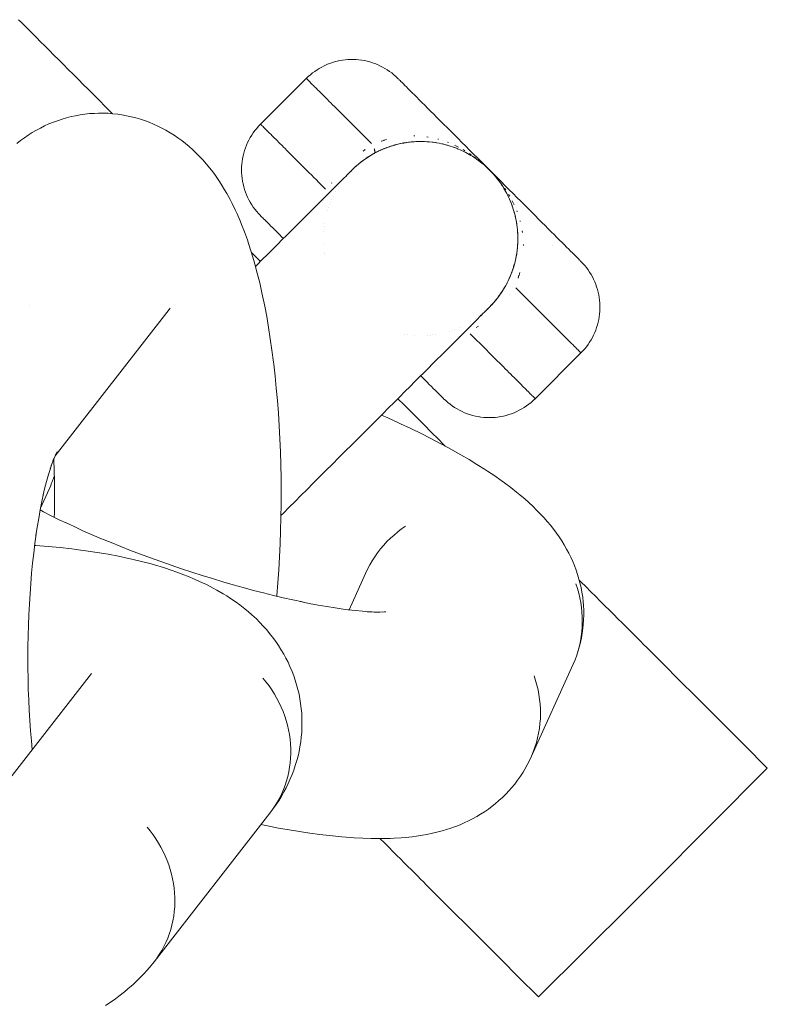
# Model space of a CAD drawing. Units: millimetres. Extents: x -2070 to 2070, y -3800 to 3800.
# Drawn here: x -374 to -351, y 350 to 381 of the extents above; entities that cross this region are included whole.
import ezdxf

# ---------------------------------------------------------------- set-up
doc = ezdxf.new("R2010")
doc.units = ezdxf.units.MM
doc.layers.add('None', color=7, linetype='Continuous', lineweight=5)

# ---------------------------------------------------------------- blocks, each defined once
blk = doc.blocks.new('Group')
at = {"layer": 'None', "color": 7, "linetype": 'Continuous', "lineweight": 5, "transparency": 33554687}
for p, q in [((-373.546, 380.614), (-373.453, 380.52)), ((-373.207, 380.275), (-373.077, 380.144)), ((-372.945, 380.012), (-372.816, 379.884)), ((-372.527, 379.595), (-372.372, 379.439)), ((-362.028, 378.998), (-362.014, 378.985)), ((-361.942, 378.913), (-361.908, 378.878)), ((-371.398, 378.466), (-371.292, 378.359)), ((-361.377, 378.348), (-361.296, 378.266)), ((-361.21, 378.181), (-361.121, 378.092)), ((-361.028, 377.999), (-360.932, 377.903)), ((-360.516, 377.487), (-360.406, 377.376)), ((-360.178, 377.148), (-360.061, 377.031)), ((-362.541, 376.805), (-362.54, 376.805)), ((-362.374, 376.872), (-362.373, 376.873)), ((-362.205, 376.929), (-362.205, 376.929)), ((-361.784, 377.025), (-361.784, 377.025)), ((-361.768, 377.027), (-361.758, 377.029)), ((-361.701, 377.036), (-361.7, 377.036)), ((-361.676, 377.039), (-361.662, 377.041)), ((-361.618, 377.045), (-361.617, 377.045)), ((-361.583, 377.049), (-361.566, 377.05)), ((-361.535, 377.052), (-361.535, 377.052)), ((-361.24, 377.058), (-361.219, 377.057)), ((-361.186, 377.056), (-361.146, 377.054)), ((-361.136, 377.053), (-361.135, 377.053)), ((-361.092, 377.05), (-361.08, 377.049)), ((-360.908, 377.029), (-360.907, 377.029)), ((-360.879, 377.025), (-360.869, 377.024)), ((-360.834, 377.018), (-360.834, 377.017)), ((-360.533, 376.951), (-360.503, 376.943)), ((-360.419, 376.917), (-360.419, 376.917)), ((-360.206, 376.84), (-360.197, 376.837)), ((-359.822, 376.793), (-359.701, 376.672)), ((-362.866, 376.637), (-362.865, 376.637)), ((-359.787, 376.631), (-359.787, 376.631)), ((-359.572, 376.489), (-359.522, 376.452)), ((-363.426, 376.207), (-363.408, 376.226)), ((-359.372, 376.331), (-359.365, 376.325)), ((-359.372, 376.331), (-359.371, 376.331)), ((-359.371, 376.331), (-359.356, 376.317)), ((-359.27, 376.239), (-359.228, 376.198)), ((-359.228, 376.199), (-359.228, 376.198)), ((-363.577, 376.048), (-363.574, 376.052)), ((-363.518, 376.113), (-363.504, 376.128)), ((-359.193, 376.163), (-359.146, 376.114)), ((-359.066, 376.026), (-359.06, 376.019)), ((-358.99, 375.935), (-358.979, 375.921)), ((-358.978, 375.92), (-358.967, 375.906)), ((-363.861, 375.672), (-363.86, 375.673)), ((-358.939, 375.869), (-358.902, 375.819)), ((-358.917, 375.839), (-358.901, 375.819)), ((-358.902, 375.819), (-358.9, 375.817)), ((-364.077, 375.268), (-364.077, 375.269)), ((-364.039, 375.351), (-364.039, 375.351)), ((-363.956, 375.513), (-363.956, 375.513)), ((-364.174, 375.017), (-364.174, 375.018)), ((-364.145, 375.101), (-364.144, 375.102)), ((-364.112, 375.185), (-364.112, 375.185)), ((-358.474, 374.972), (-358.474, 374.972)), ((-366.279, 374.764), (-366.271, 374.756)), ((-366.238, 374.724), (-366.214, 374.7)), ((-366.185, 374.67), (-366.15, 374.636)), ((-364.201, 374.933), (-364.201, 374.933)), ((-364.308, 374.428), (-364.308, 374.429)), ((-364.297, 374.512), (-364.297, 374.512)), ((-358.386, 374.63), (-358.386, 374.626)), ((-357.392, 374.363), (-357.299, 374.27)), ((-365.838, 374.324), (-365.77, 374.255)), ((-365.747, 374.235), (-365.738, 374.226)), ((-364.324, 374.263), (-364.324, 374.263)), ((-364.318, 374.345), (-364.317, 374.346)), ((-358.338, 374.256), (-358.338, 374.255)), ((-364.325, 373.864), (-364.325, 373.863)), ((-357.248, 373.851), (-357.247, 373.85)), ((-356.825, 373.795), (-356.761, 373.731)), ((-364.301, 373.636), (-364.301, 373.635)), ((-364.29, 373.562), (-364.29, 373.562)), ((-356.701, 373.672), (-356.647, 373.617)), ((-356.597, 373.568), (-356.552, 373.523)), ((-356.478, 373.449), (-356.449, 373.419)), ((-358.737, 372.554), (-358.736, 372.554)), ((-359.146, 372.002), (-359.135, 372.014)), ((-372.625, 367.344), (-369.108, 371.864)), ((-369.162, 371.8), (-369.158, 371.804)), ((-359.491, 371.691), (-359.49, 371.692)), ((-359.347, 371.81), (-359.34, 371.816)), ((-359.278, 371.873), (-359.266, 371.884)), ((-360.123, 371.314), (-360.122, 371.314)), ((-359.798, 371.481), (-359.797, 371.482)), ((-359.642, 371.58), (-359.642, 371.581)), ((-361.829, 371.102), (-361.829, 371.101)), ((-361.756, 371.09), (-361.755, 371.09)), ((-361.528, 371.066), (-361.527, 371.066)), ((-361.128, 371.067), (-361.128, 371.067)), ((-361.046, 371.074), (-361.045, 371.074)), ((-360.963, 371.083), (-360.962, 371.083)), ((-360.879, 371.094), (-360.879, 371.094)), ((-360.458, 371.19), (-360.458, 371.19)), ((-360.354, 371.223), (-360.354, 371.223)), ((-360.29, 371.246), (-360.289, 371.247)), ((-361.209, 369.694), (-361.136, 369.621)), ((-361.003, 369.489), (-360.944, 369.429)), ((-360.755, 369.241), (-360.721, 369.206)), ((-372.624, 367.346), (-372.561, 367.465)), ((-372.647, 366.743), (-372.646, 366.744)), ((-372.682, 366.642), (-372.677, 366.657)), ((-373.079, 365.725), (-372.81, 366.317)), ((-356.341, 363.408), (-356.265, 363.333)), ((-362.511, 362.515), (-362.411, 362.521)), ((-362.43, 362.52), (-362.42, 362.522)), ((-355.382, 362.45), (-355.229, 362.296)), ((-354.874, 361.941), (-354.761, 361.828)), ((-354.646, 361.713), (-354.552, 361.62)), ((-354.07, 361.137), (-354.039, 361.107)), ((-374.965, 356.166), (-371.501, 360.619)), ((-362.582, 355.507), (-362.453, 355.379)), ((-362.321, 355.247), (-362.191, 355.116)), ((-361.852, 354.777), (-361.717, 354.642)), ((-361.641, 354.567), (-361.507, 354.432)), ((-361.446, 354.371), (-361.315, 354.24)), ((-357.699, 350.625), (-354.844, 353.456)), ((-360.213, 353.138), (-359.998, 352.924)), ((-358.236, 351.161), (-357.78, 350.705))]:
    blk.add_line(p, q, dxfattribs=at)
at = {"layer": 'None', "color": 7, "linetype": 'Continuous', "lineweight": 5, "transparency": 33554687, "flags": 128}
for points in [[(-373.757, 380.824), (-373.681, 380.749), (-373.546, 380.614), (-373.453, 380.52), (-373.32, 380.388), (-373.207, 380.275), (-373.077, 380.144), (-372.945, 380.012), (-372.816, 379.884), (-372.666, 379.733), (-372.527, 379.595), (-372.372, 379.439), (-372.233, 379.3), (-372.062, 379.129), (-371.931, 378.998), (-371.737, 378.805), (-371.617, 378.685), (-371.398, 378.466), (-371.292, 378.359), (-371.046, 378.113), (-370.953, 378.02), (-370.852, 377.919)], [(-365.574, 374.059), (-365.62, 374.105), (-365.697, 374.182), (-365.77, 374.255), (-365.838, 374.324), (-365.902, 374.388), (-365.962, 374.447), (-366.016, 374.502), (-366.066, 374.551), (-366.111, 374.596), (-366.15, 374.636), (-366.185, 374.67), (-366.214, 374.7), (-366.238, 374.724), (-366.257, 374.742), (-366.271, 374.756), (-366.279, 374.764), (-366.281, 374.767), (-366.342, 374.83), (-366.399, 374.895), (-366.454, 374.963), (-366.505, 375.034), (-366.554, 375.106), (-366.599, 375.181), (-366.641, 375.257), (-366.68, 375.336), (-366.715, 375.415), (-366.746, 375.497), (-366.775, 375.579), (-366.799, 375.663), (-366.82, 375.748), (-366.837, 375.834), (-366.85, 375.92), (-366.859, 376.006), (-366.865, 376.094), (-366.867, 376.181), (-366.865, 376.268), (-366.859, 376.355), (-366.85, 376.442), (-366.837, 376.528), (-366.82, 376.614), (-366.799, 376.698), (-366.775, 376.782), (-366.746, 376.865), (-366.715, 376.946), (-366.68, 377.026), (-366.641, 377.104), (-366.599, 377.181), (-366.554, 377.255), (-366.505, 377.328), (-366.454, 377.398), (-366.399, 377.466), (-366.342, 377.532), (-366.281, 377.595), (-366.28, 377.594), (-366.277, 377.591), (-366.273, 377.587), (-366.265, 377.579), (-366.258, 377.572), (-366.245, 377.559), (-366.235, 377.549), (-366.217, 377.531), (-366.204, 377.518), (-366.181, 377.494), (-366.165, 377.479), (-366.137, 377.45), (-366.119, 377.432), (-366.085, 377.399), (-366.064, 377.378), (-366.025, 377.339), (-366.002, 377.316), (-365.958, 377.272), (-365.933, 377.247), (-365.884, 377.198), (-365.856, 377.17), (-365.802, 377.116), (-365.772, 377.086), (-365.713, 377.027), (-365.681, 376.995), (-365.617, 376.931), (-365.583, 376.897), (-365.514, 376.828), (-365.479, 376.792), (-365.405, 376.718), (-365.367, 376.681), (-365.289, 376.602), (-365.25, 376.564), (-365.167, 376.48), (-365.127, 376.44), (-365.039, 376.352), (-364.997, 376.311), (-364.905, 376.219), (-364.862, 376.176), (-364.766, 376.079), (-364.722, 376.036), (-364.621, 375.935), (-364.577, 375.89), (-364.472, 375.786), (-364.427, 375.74), (-364.318, 375.632), (-364.272, 375.586), (-364.318, 375.632), (-364.427, 375.74), (-364.472, 375.786), (-364.577, 375.89), (-364.621, 375.935), (-364.722, 376.036), (-364.766, 376.079), (-364.862, 376.176), (-364.905, 376.219), (-364.997, 376.311), (-365.039, 376.352), (-365.127, 376.44), (-365.167, 376.48), (-365.25, 376.564), (-365.289, 376.602), (-365.367, 376.681), (-365.405, 376.718), (-365.479, 376.792), (-365.514, 376.828), (-365.583, 376.897), (-365.617, 376.931), (-365.681, 376.995), (-365.713, 377.027), (-365.772, 377.086), (-365.802, 377.116), (-365.856, 377.17), (-365.884, 377.198), (-365.933, 377.247), (-365.958, 377.272), (-366.002, 377.316), (-366.025, 377.339), (-366.064, 377.378), (-366.085, 377.399), (-366.119, 377.432), (-366.137, 377.45), (-366.165, 377.479), (-366.181, 377.494), (-366.204, 377.518), (-366.217, 377.531), (-366.235, 377.549), (-366.245, 377.559), (-366.258, 377.572), (-366.265, 377.579), (-366.273, 377.587), (-366.277, 377.591), (-366.28, 377.594), (-366.281, 377.595), (-364.867, 379.009), (-364.866, 379.008), (-364.863, 379.005), (-364.859, 379.001), (-364.851, 378.993), (-364.844, 378.986), (-364.831, 378.973), (-364.821, 378.963), (-364.803, 378.945), (-364.79, 378.932), (-364.767, 378.909), (-364.751, 378.893), (-364.723, 378.865), (-364.704, 378.846), (-364.671, 378.813), (-364.65, 378.792), (-364.611, 378.753), (-364.588, 378.73), (-364.544, 378.686), (-364.519, 378.661), (-364.47, 378.612), (-364.442, 378.584), (-364.388, 378.53), (-364.358, 378.5), (-364.299, 378.441), (-364.267, 378.409), (-364.203, 378.345), (-364.169, 378.311), (-364.1, 378.242), (-364.064, 378.207), (-363.99, 378.133), (-363.953, 378.095), (-363.875, 378.017), (-363.836, 377.978), (-363.752, 377.895), (-363.712, 377.855), (-363.624, 377.767), (-363.583, 377.725), (-363.491, 377.633), (-363.448, 377.59), (-363.352, 377.494), (-363.308, 377.45), (-363.207, 377.349), (-363.163, 377.305), (-363.058, 377.2), (-363.012, 377.155), (-362.904, 377.046), (-362.858, 377), (-362.904, 377.046), (-363.012, 377.155), (-363.058, 377.2), (-363.163, 377.305), (-363.207, 377.349), (-363.308, 377.45), (-363.352, 377.494), (-363.448, 377.59), (-363.491, 377.633), (-363.583, 377.725), (-363.624, 377.767), (-363.712, 377.855), (-363.752, 377.895), (-363.836, 377.978), (-363.875, 378.017), (-363.953, 378.095), (-363.99, 378.133), (-364.064, 378.207), (-364.1, 378.242), (-364.169, 378.311), (-364.203, 378.345), (-364.267, 378.409), (-364.299, 378.441), (-364.358, 378.5), (-364.388, 378.53), (-364.442, 378.584), (-364.47, 378.612), (-364.519, 378.661), (-364.544, 378.686), (-364.588, 378.73), (-364.611, 378.753), (-364.65, 378.792), (-364.671, 378.813), (-364.704, 378.846), (-364.723, 378.865), (-364.751, 378.893), (-364.767, 378.909), (-364.79, 378.932), (-364.803, 378.945), (-364.821, 378.963), (-364.831, 378.973), (-364.844, 378.986), (-364.851, 378.993), (-364.859, 379.001), (-364.863, 379.005), (-364.866, 379.008), (-364.867, 379.009), (-364.806, 379.068), (-364.742, 379.124), (-364.676, 379.177), (-364.608, 379.228), (-364.537, 379.275), (-364.465, 379.32), (-364.391, 379.361), (-364.315, 379.4), (-364.238, 379.435), (-364.159, 379.466), (-364.079, 379.494), (-363.998, 379.519), (-363.916, 379.541), (-363.833, 379.559), (-363.749, 379.573), (-363.665, 379.584), (-363.58, 379.591), (-363.495, 379.595), (-363.41, 379.595), (-363.326, 379.591), (-363.241, 379.584), (-363.157, 379.573), (-363.073, 379.559), (-362.99, 379.541), (-362.908, 379.519), (-362.827, 379.494), (-362.747, 379.466), (-362.668, 379.435), (-362.591, 379.4), (-362.515, 379.361), (-362.441, 379.32), (-362.368, 379.275), (-362.298, 379.228), (-362.23, 379.177), (-362.164, 379.124), (-362.1, 379.068), (-362.039, 379.009), (-362.036, 379.007), (-362.028, 378.998), (-362.014, 378.985), (-361.996, 378.966), (-361.972, 378.942), (-361.942, 378.913), (-361.908, 378.878), (-361.868, 378.839), (-361.823, 378.794), (-361.774, 378.744), (-361.719, 378.69), (-361.66, 378.63), (-361.596, 378.566), (-361.527, 378.498), (-361.454, 378.425), (-361.377, 378.348), (-361.296, 378.266), (-361.21, 378.181), (-361.121, 378.092), (-361.028, 377.999), (-360.932, 377.903), (-360.833, 377.803), (-360.73, 377.701), (-360.624, 377.595), (-360.516, 377.487), (-360.406, 377.376), (-360.293, 377.263), (-360.178, 377.148), (-360.061, 377.031), (-359.942, 376.913), (-359.822, 376.793), (-359.701, 376.672), (-359.579, 376.55), (-359.457, 376.427), (-359.334, 376.304), (-359.21, 376.181), (-359.087, 376.057), (-358.964, 375.934), (-358.841, 375.812), (-358.719, 375.69), (-358.598, 375.569), (-358.478, 375.449), (-358.36, 375.33), (-358.243, 375.213), (-358.128, 375.098), (-358.015, 374.985), (-357.904, 374.875), (-357.796, 374.767), (-357.691, 374.661), (-357.588, 374.558), (-357.488, 374.459), (-357.392, 374.363), (-357.299, 374.27), (-357.21, 374.181), (-357.125, 374.095), (-357.044, 374.014), (-356.966, 373.937), (-356.893, 373.864), (-356.825, 373.795), (-356.761, 373.731), (-356.701, 373.672), (-356.647, 373.617), (-356.597, 373.568), (-356.552, 373.523), (-356.513, 373.483), (-356.478, 373.449), (-356.449, 373.419), (-356.425, 373.395), (-356.406, 373.377), (-356.393, 373.363), (-356.385, 373.355), (-356.382, 373.352), (-356.323, 373.291), (-356.267, 373.227), (-356.214, 373.161), (-356.163, 373.093), (-356.116, 373.023), (-356.071, 372.95), (-356.03, 372.876), (-355.991, 372.8), (-355.956, 372.723), (-355.925, 372.644), (-355.897, 372.564), (-355.872, 372.483), (-355.85, 372.401), (-355.832, 372.318), (-355.818, 372.234), (-355.807, 372.15), (-355.8, 372.065), (-355.796, 371.981), (-355.796, 371.896), (-355.8, 371.811), (-355.807, 371.726), (-355.818, 371.642), (-355.832, 371.558), (-355.85, 371.475), (-355.872, 371.393), (-355.897, 371.312), (-355.925, 371.232), (-355.956, 371.153), (-355.991, 371.076), (-356.03, 371), (-356.071, 370.926), (-356.116, 370.854), (-356.163, 370.783), (-356.214, 370.715), (-356.267, 370.649), (-356.323, 370.585), (-356.382, 370.524), (-356.383, 370.525), (-356.386, 370.528), (-356.39, 370.532), (-356.398, 370.54), (-356.405, 370.547), (-356.418, 370.56), (-356.428, 370.57), (-356.446, 370.588), (-356.459, 370.601), (-356.482, 370.625), (-356.498, 370.64), (-356.526, 370.669), (-356.545, 370.687), (-356.578, 370.72), (-356.599, 370.741), (-356.638, 370.78), (-356.661, 370.803), (-356.705, 370.847), (-356.73, 370.872), (-356.779, 370.921), (-356.807, 370.949), (-356.861, 371.003), (-356.891, 371.033), (-356.95, 371.092), (-356.982, 371.124), (-357.046, 371.188), (-357.08, 371.222), (-357.149, 371.291), (-357.185, 371.327), (-357.259, 371.401), (-357.296, 371.438), (-357.374, 371.517), (-357.413, 371.555), (-357.496, 371.639), (-357.537, 371.679), (-357.624, 371.767), (-357.666, 371.808), (-357.758, 371.9), (-357.801, 371.943), (-357.897, 372.039), (-357.941, 372.083), (-358.042, 372.184), (-358.086, 372.229), (-358.191, 372.333), (-358.236, 372.379), (-358.345, 372.487), (-358.391, 372.533), (-358.345, 372.487), (-358.236, 372.379), (-358.191, 372.333), (-358.086, 372.229), (-358.042, 372.184), (-357.941, 372.083), (-357.897, 372.039), (-357.801, 371.943), (-357.758, 371.9), (-357.666, 371.808), (-357.624, 371.767), (-357.537, 371.679), (-357.496, 371.639), (-357.413, 371.555), (-357.374, 371.517), (-357.296, 371.438), (-357.259, 371.401), (-357.185, 371.327), (-357.149, 371.291), (-357.08, 371.222), (-357.046, 371.188), (-356.982, 371.124), (-356.95, 371.092), (-356.891, 371.033), (-356.861, 371.003), (-356.807, 370.949), (-356.779, 370.921), (-356.73, 370.872), (-356.705, 370.847), (-356.661, 370.803), (-356.638, 370.78), (-356.599, 370.741), (-356.578, 370.72), (-356.545, 370.687), (-356.526, 370.669), (-356.498, 370.64), (-356.482, 370.625), (-356.459, 370.601), (-356.446, 370.588), (-356.428, 370.57), (-356.418, 370.56), (-356.405, 370.547), (-356.398, 370.54), (-356.39, 370.532), (-356.386, 370.528), (-356.383, 370.525), (-356.382, 370.524)], [(-371.931, 378.998), (-371.737, 378.805), (-371.617, 378.685)], [(-362.036, 379.007), (-362.039, 379.009), (-362.036, 379.007)], [(-361.719, 378.69), (-361.66, 378.63), (-361.596, 378.566), (-361.527, 378.498)], [(-373.815, 377), (-373.7, 377.088), (-373.578, 377.176), (-373.458, 377.259), (-373.334, 377.336), (-373.207, 377.408), (-373.082, 377.476), (-372.951, 377.542), (-372.817, 377.602), (-372.68, 377.656), (-372.553, 377.703), (-372.414, 377.751), (-372.272, 377.793), (-372.129, 377.828), (-372, 377.853), (-371.855, 377.882), (-371.709, 377.904), (-371.562, 377.92), (-371.414, 377.929), (-371.285, 377.932), (-371.137, 377.934), (-370.989, 377.93), (-370.842, 377.919), (-370.695, 377.901), (-370.566, 377.882), (-370.42, 377.857), (-370.276, 377.826), (-370.133, 377.789), (-369.992, 377.745), (-369.865, 377.704), (-369.726, 377.654), (-369.59, 377.598), (-369.457, 377.536), (-369.332, 377.473), (-369.203, 377.405), (-369.076, 377.332), (-368.953, 377.253), (-368.832, 377.17), (-368.713, 377.086), (-368.599, 376.996), (-368.489, 376.901), (-368.371, 376.8), (-368.266, 376.701), (-368.166, 376.597), (-368.053, 376.478), (-367.958, 376.371), (-367.847, 376.233), (-367.759, 376.123), (-367.677, 376.009), (-367.57, 375.855), (-367.494, 375.739), (-367.39, 375.568), (-367.321, 375.451), (-367.22, 375.264), (-367.158, 375.146), (-367.061, 374.944), (-367.007, 374.826), (-366.913, 374.61), (-366.866, 374.492), (-366.776, 374.263), (-366.689, 374.018), (-366.65, 373.904), (-366.567, 373.647), (-366.487, 373.376), (-366.457, 373.268), (-366.381, 372.987), (-366.308, 372.693), (-366.238, 372.386), (-366.218, 372.289), (-366.153, 371.974), (-366.091, 371.648), (-366.033, 371.311), (-365.979, 370.964), (-365.929, 370.608), (-365.882, 370.243), (-365.874, 370.176), (-365.832, 369.808), (-365.794, 369.433), (-365.761, 369.051), (-365.731, 368.663), (-365.706, 368.27), (-365.685, 367.873), (-365.669, 367.471), (-365.657, 367.067), (-365.649, 366.661), (-365.646, 366.253), (-365.647, 365.844), (-365.652, 365.436), (-365.662, 365.028), (-365.676, 364.622), (-365.694, 364.218), (-365.717, 363.817), (-365.744, 363.42), (-365.775, 363.028), (-365.778, 363.003)], [(-362.556, 377.066), (-362.541, 377.071), (-362.474, 377.094), (-362.46, 377.099), (-362.385, 377.123), (-362.46, 377.099), (-362.474, 377.094), (-362.541, 377.071), (-362.556, 377.066)], [(-361.544, 377.237), (-361.511, 377.237), (-361.544, 377.237)], [(-361.147, 377.205), (-361.098, 377.197), (-361.147, 377.205)], [(-360.806, 377.134), (-360.786, 377.128), (-360.806, 377.134)], [(-366.437, 373.196), (-366.395, 373.239), (-366.226, 373.408), (-366.063, 373.571), (-365.906, 373.728), (-365.755, 373.879), (-365.609, 374.025), (-365.47, 374.164), (-365.336, 374.298), (-365.206, 374.427), (-365.074, 374.559), (-364.946, 374.688), (-364.821, 374.812), (-364.7, 374.933), (-364.585, 375.049), (-364.473, 375.16), (-364.368, 375.266), (-364.267, 375.367), (-364.172, 375.462), (-364.083, 375.55), (-364, 375.633), (-363.924, 375.71), (-363.866, 375.767), (-363.81, 375.823), (-363.755, 375.878), (-363.702, 375.932), (-363.651, 375.982), (-363.604, 376.03), (-363.562, 376.072), (-363.526, 376.108), (-363.496, 376.137), (-363.475, 376.159), (-363.461, 376.173), (-363.454, 376.179), (-363.453, 376.181), (-363.386, 376.246), (-363.316, 376.309), (-363.245, 376.37), (-363.172, 376.428), (-363.098, 376.485), (-363.022, 376.538), (-362.944, 376.589), (-362.865, 376.638), (-362.786, 376.684), (-362.705, 376.727), (-362.623, 376.767), (-362.54, 376.805), (-362.457, 376.84), (-362.373, 376.873), (-362.289, 376.903), (-362.205, 376.93), (-362.121, 376.954), (-362.036, 376.976), (-361.952, 376.995), (-361.868, 377.011), (-361.784, 377.025), (-361.7, 377.037), (-361.617, 377.046), (-361.535, 377.053), (-361.453, 377.057), (-361.372, 377.059), (-361.292, 377.059), (-361.213, 377.057), (-361.135, 377.053), (-361.058, 377.047), (-360.982, 377.039), (-360.907, 377.029), (-360.834, 377.018), (-360.761, 377.005), (-360.69, 376.99), (-360.62, 376.974), (-360.552, 376.956), (-360.485, 376.937), (-360.419, 376.917), (-360.354, 376.896), (-360.291, 376.873), (-360.23, 376.85), (-360.169, 376.825), (-360.11, 376.8), (-360.053, 376.773), (-359.997, 376.746), (-359.942, 376.718), (-359.889, 376.69), (-359.837, 376.661), (-359.787, 376.631), (-359.737, 376.601), (-359.689, 376.57), (-359.643, 376.539), (-359.597, 376.508), (-359.511, 376.444), (-359.429, 376.379), (-359.351, 376.313), (-359.279, 376.247), (-359.21, 376.181), (-359.144, 376.112), (-359.078, 376.04), (-359.012, 375.962), (-358.947, 375.88), (-358.883, 375.794), (-358.852, 375.748), (-358.821, 375.702), (-358.79, 375.654), (-358.76, 375.605), (-358.73, 375.554), (-358.701, 375.502), (-358.673, 375.449), (-358.645, 375.394), (-358.618, 375.338), (-358.591, 375.281), (-358.566, 375.222), (-358.541, 375.161), (-358.518, 375.1), (-358.495, 375.037), (-358.474, 374.972), (-358.454, 374.907), (-358.435, 374.839), (-358.417, 374.771), (-358.401, 374.701), (-358.386, 374.63), (-358.373, 374.557), (-358.362, 374.484), (-358.352, 374.409), (-358.344, 374.333), (-358.338, 374.256), (-358.334, 374.178), (-358.332, 374.099), (-358.332, 374.019), (-358.334, 373.938), (-358.338, 373.856), (-358.345, 373.774), (-358.354, 373.691), (-358.366, 373.607), (-358.38, 373.524), (-358.396, 373.439), (-358.415, 373.355), (-358.437, 373.271), (-358.461, 373.186), (-358.489, 373.102), (-358.518, 373.018), (-358.551, 372.934), (-358.586, 372.851), (-358.624, 372.768), (-358.664, 372.686), (-358.707, 372.606), (-358.753, 372.526), (-358.802, 372.447), (-358.853, 372.369), (-358.906, 372.293), (-358.963, 372.219), (-359.021, 372.146), (-359.082, 372.075), (-359.145, 372.006), (-359.21, 371.938), (-359.211, 371.937)], [(-363.115, 376.765), (-363.048, 376.811), (-363.115, 376.765)], [(-362.77, 376.692), (-362.758, 376.698), (-362.755, 376.701), (-362.753, 376.703), (-362.751, 376.707), (-362.749, 376.711), (-362.748, 376.717), (-362.747, 376.723), (-362.747, 376.729), (-362.747, 376.737), (-362.748, 376.745), (-362.749, 376.753), (-362.75, 376.763), (-362.752, 376.773), (-362.754, 376.784), (-362.757, 376.795), (-362.76, 376.807), (-362.764, 376.82), (-362.768, 376.833), (-362.764, 376.82), (-362.76, 376.807), (-362.757, 376.795), (-362.754, 376.784), (-362.752, 376.773), (-362.75, 376.763), (-362.749, 376.753), (-362.748, 376.745), (-362.747, 376.737), (-362.747, 376.729), (-362.747, 376.723), (-362.748, 376.717), (-362.749, 376.711), (-362.751, 376.707), (-362.753, 376.703), (-362.755, 376.701), (-362.758, 376.698), (-362.719, 376.719), (-362.705, 376.727), (-362.679, 376.74), (-362.639, 376.76), (-362.624, 376.767)], [(-362.617, 376.77), (-362.558, 376.797), (-362.55, 376.801), (-362.558, 376.797), (-362.589, 376.783)], [(-362.534, 376.808), (-362.476, 376.833), (-362.459, 376.84)], [(-362.506, 376.82), (-362.476, 376.833), (-362.467, 376.836)], [(-362.45, 376.843), (-362.393, 376.865), (-362.384, 376.869), (-362.393, 376.865), (-362.422, 376.854)], [(-362.366, 376.875), (-362.309, 376.896), (-362.292, 376.902)], [(-362.337, 376.886), (-362.309, 376.896), (-362.3, 376.899)], [(-362.281, 376.905), (-362.224, 376.924), (-362.207, 376.929)], [(-362.252, 376.915), (-362.224, 376.924), (-362.216, 376.926)], [(-362.111, 376.956), (-362.091, 376.962), (-362.137, 376.949), (-362.164, 376.941), (-362.137, 376.949), (-362.123, 376.953)], [(-362.026, 376.978), (-361.997, 376.985), (-362.036, 376.976), (-362.044, 376.974), (-362.091, 376.962), (-362.044, 376.974), (-362.039, 376.975)], [(-361.872, 377.01), (-361.901, 377.005), (-361.949, 376.995), (-361.997, 376.985), (-361.957, 376.994)], [(-361.949, 376.995), (-361.901, 377.005), (-361.878, 377.009)], [(-361.854, 377.014), (-361.861, 377.012), (-361.854, 377.014), (-361.8, 377.023)], [(-361.768, 377.027), (-361.758, 377.029), (-361.709, 377.036)], [(-361.676, 377.039), (-361.662, 377.041), (-361.624, 377.045)], [(-361.583, 377.049), (-361.566, 377.05), (-361.54, 377.052)], [(-361.464, 377.056), (-361.469, 377.056), (-361.485, 377.055), (-361.469, 377.056), (-361.457, 377.057)], [(-361.092, 377.05), (-361.08, 377.049), (-361.064, 377.047)], [(-360.977, 377.038), (-360.974, 377.038), (-360.949, 377.035)], [(-360.975, 377.038), (-360.974, 377.038), (-360.97, 377.038)], [(-360.879, 377.025), (-360.869, 377.024), (-360.842, 377.019)], [(-360.661, 376.984), (-360.668, 376.985), (-360.661, 376.984), (-360.632, 376.977)], [(-360.51, 377.039), (-360.509, 377.038), (-360.475, 377.025), (-360.509, 377.038), (-360.51, 377.039)], [(-360.312, 376.881), (-360.307, 376.879), (-360.304, 376.878)], [(-360.312, 376.881), (-360.307, 376.879), (-360.299, 376.876)], [(-360.281, 376.942), (-360.269, 376.937), (-360.281, 376.942)], [(-360.252, 376.928), (-360.169, 376.888), (-360.168, 376.887), (-360.169, 376.888), (-360.252, 376.928)], [(-360.204, 376.839), (-360.197, 376.837), (-360.189, 376.833)], [(-360.095, 376.793), (-360.089, 376.79), (-360.094, 376.792)], [(-360.082, 376.787), (-360.089, 376.79), (-360.082, 376.787)], [(-360.025, 376.809), (-359.967, 376.775), (-360.025, 376.809)], [(-363.166, 376.433), (-363.103, 376.481), (-363.172, 376.428), (-363.183, 376.42), (-363.178, 376.424)], [(-362.943, 376.59), (-362.936, 376.594), (-363.021, 376.539), (-363.022, 376.538), (-363.103, 376.481), (-363.098, 376.484)], [(-362.915, 376.607), (-362.936, 376.594), (-362.915, 376.607)], [(-362.864, 376.638), (-362.849, 376.648), (-362.826, 376.66), (-362.849, 376.648), (-362.856, 376.643)], [(-362.784, 376.684), (-362.758, 376.698), (-362.719, 376.719), (-362.709, 376.724)], [(-362.703, 376.728), (-362.679, 376.74), (-362.639, 376.76), (-362.623, 376.767)], [(-359.987, 376.741), (-359.983, 376.74), (-359.977, 376.736)], [(-359.986, 376.741), (-359.983, 376.74), (-359.979, 376.737)], [(-359.889, 376.69), (-359.88, 376.685), (-359.882, 376.686)], [(-359.824, 376.685), (-359.77, 376.648), (-359.824, 376.685)], [(-359.787, 376.632), (-359.79, 376.633), (-359.787, 376.631)], [(-359.68, 376.564), (-359.678, 376.562), (-359.673, 376.559)], [(-359.679, 376.563), (-359.678, 376.562), (-359.674, 376.56)], [(-359.673, 376.579), (-359.645, 376.558), (-359.673, 376.579)], [(-359.579, 376.55), (-359.457, 376.427), (-359.334, 376.304)], [(-359.572, 376.489), (-359.574, 376.491), (-359.572, 376.49)], [(-363.463, 376.17), (-363.454, 376.18), (-363.453, 376.181), (-363.408, 376.225), (-363.397, 376.235)], [(-363.452, 376.182), (-363.408, 376.225), (-363.385, 376.246), (-363.335, 376.293), (-363.386, 376.246)], [(-363.319, 376.306), (-363.335, 376.293), (-363.326, 376.3)], [(-363.316, 376.309), (-363.26, 376.358), (-363.315, 376.31)], [(-363.243, 376.372), (-363.183, 376.42), (-363.26, 376.358), (-363.245, 376.37)], [(-359.485, 376.424), (-359.471, 376.413), (-359.47, 376.412), (-359.435, 376.384)], [(-359.485, 376.424), (-359.471, 376.413), (-359.47, 376.412)], [(-359.395, 376.355), (-359.391, 376.351), (-359.395, 376.355)], [(-359.279, 376.247), (-359.277, 376.246), (-359.277, 376.245), (-359.279, 376.247), (-359.277, 376.246), (-359.278, 376.246), (-359.277, 376.246)], [(-359.277, 376.246), (-359.228, 376.198), (-359.228, 376.198), (-359.215, 376.185)], [(-359.206, 376.176), (-359.193, 376.163), (-359.152, 376.121)], [(-359.146, 376.114), (-359.145, 376.114), (-359.144, 376.112), (-359.146, 376.114)], [(-359.144, 376.112), (-359.145, 376.114), (-359.145, 376.113), (-359.145, 376.114)], [(-359.074, 376.035), (-359.061, 376.02), (-359.023, 375.975)], [(-359.06, 376.019), (-359.06, 376.019), (-359.061, 376.02), (-359.048, 376.005)], [(-359.04, 376), (-359.036, 375.996), (-359.04, 376)], [(-359.007, 375.956), (-358.979, 375.921), (-358.952, 375.887)], [(-358.968, 375.907), (-358.979, 375.921), (-358.978, 375.92), (-358.967, 375.906)], [(-364.084, 375.775), (-364.08, 375.78), (-364.084, 375.775)], [(-358.833, 375.746), (-358.812, 375.718), (-358.833, 375.746)], [(-358.832, 375.718), (-358.829, 375.714), (-358.821, 375.701)], [(-358.831, 375.717), (-358.829, 375.714), (-358.826, 375.709)], [(-358.76, 375.604), (-358.758, 375.601), (-358.76, 375.604)], [(-358.743, 375.621), (-358.706, 375.567), (-358.743, 375.621)], [(-358.598, 375.569), (-358.478, 375.449), (-358.36, 375.33), (-358.243, 375.213)], [(-358.701, 375.502), (-358.706, 375.511), (-358.705, 375.509)], [(-358.655, 375.414), (-358.652, 375.408), (-358.645, 375.394)], [(-358.654, 375.412), (-358.652, 375.408), (-358.65, 375.405)], [(-358.616, 375.424), (-358.582, 375.366), (-358.616, 375.424)], [(-358.605, 375.309), (-358.601, 375.302), (-358.604, 375.309)], [(-358.592, 375.28), (-358.601, 375.302), (-358.599, 375.297)], [(-364.371, 375.188), (-364.371, 375.189), (-364.371, 375.188)], [(-364.35, 375.251), (-364.349, 375.251), (-364.35, 375.251)], [(-358.566, 375.221), (-358.554, 375.194), (-358.551, 375.186)], [(-358.558, 375.202), (-358.554, 375.194), (-358.552, 375.187)], [(-358.518, 375.1), (-358.512, 375.084), (-358.51, 375.079)], [(-358.515, 375.092), (-358.512, 375.084), (-358.51, 375.079)], [(-358.504, 375.224), (-358.503, 375.222), (-358.463, 375.139), (-358.503, 375.222), (-358.504, 375.224)], [(-358.454, 375.122), (-358.449, 375.11), (-358.454, 375.122)], [(-366.281, 374.767), (-366.279, 374.764), (-366.281, 374.767)], [(-358.448, 374.888), (-358.44, 374.858), (-358.437, 374.846)], [(-358.442, 374.864), (-358.44, 374.858), (-358.433, 374.834)], [(-358.414, 374.759), (-358.408, 374.73), (-358.403, 374.709)], [(-358.41, 374.739), (-358.408, 374.73), (-358.401, 374.701)], [(-358.366, 374.916), (-358.353, 374.882), (-358.352, 374.881), (-358.353, 374.882), (-358.366, 374.916)], [(-358.374, 374.557), (-358.367, 374.522), (-358.362, 374.484), (-358.353, 374.417), (-358.352, 374.409)], [(-358.372, 374.549), (-358.367, 374.522), (-358.363, 374.493)], [(-358.356, 374.442), (-358.353, 374.417), (-358.353, 374.414)], [(-358.263, 374.605), (-358.257, 374.585), (-358.263, 374.605)], [(-358.344, 374.333), (-358.342, 374.311), (-358.341, 374.299)], [(-358.344, 374.327), (-358.342, 374.311), (-358.339, 374.27)], [(-358.337, 374.245), (-358.335, 374.205), (-358.334, 374.184)], [(-358.336, 374.218), (-358.335, 374.205), (-358.334, 374.178), (-358.333, 374.151), (-358.334, 374.172)], [(-358.332, 374.099), (-358.333, 374.151), (-358.332, 374.11)], [(-358.194, 374.293), (-358.186, 374.244), (-358.194, 374.293)], [(-358.379, 373.53), (-358.377, 373.537), (-358.366, 373.607), (-358.362, 373.633), (-358.355, 373.691), (-358.35, 373.729), (-358.346, 373.774), (-358.341, 373.825), (-358.339, 373.856), (-358.335, 373.922), (-358.334, 373.934)], [(-358.354, 373.696), (-358.35, 373.729), (-358.346, 373.767)], [(-358.344, 373.782), (-358.341, 373.825), (-358.339, 373.851)], [(-358.337, 373.873), (-358.335, 373.922), (-358.334, 373.938), (-358.332, 374.019)], [(-358.154, 373.88), (-358.154, 373.847), (-358.154, 373.88)], [(-366.562, 373.629), (-366.478, 373.546), (-366.283, 373.351)], [(-358.435, 373.28), (-358.429, 373.3), (-358.417, 373.347), (-358.416, 373.355), (-358.406, 373.395), (-358.396, 373.442), (-358.386, 373.49), (-358.381, 373.519)], [(-358.396, 373.442), (-358.386, 373.49), (-358.38, 373.524), (-358.377, 373.537), (-358.368, 373.591)], [(-358.364, 373.623), (-358.362, 373.633), (-358.356, 373.682)], [(-358.516, 373.025), (-358.495, 373.082), (-358.489, 373.102), (-358.467, 373.167), (-358.462, 373.184)], [(-358.486, 373.11), (-358.467, 373.167), (-358.462, 373.186), (-358.442, 373.254), (-358.438, 373.268)], [(-358.459, 373.196), (-358.442, 373.254), (-358.437, 373.27), (-358.429, 373.3), (-358.417, 373.347), (-358.416, 373.353)], [(-358.414, 373.359), (-358.406, 373.395), (-358.397, 373.434)], [(-356.385, 373.355), (-356.382, 373.352), (-356.385, 373.355)], [(-358.59, 372.841), (-358.594, 372.833), (-358.624, 372.768), (-358.631, 372.752), (-358.651, 372.712), (-358.631, 372.752), (-358.628, 372.76)], [(-358.621, 372.774), (-358.594, 372.833), (-358.586, 372.851), (-358.558, 372.915), (-358.555, 372.924)], [(-358.583, 372.857), (-358.558, 372.915), (-358.551, 372.934), (-358.526, 372.998), (-358.519, 373.018), (-358.495, 373.082), (-358.492, 373.091)], [(-358.548, 372.941), (-358.526, 372.998), (-358.522, 373.007)], [(-358.325, 372.835), (-358.32, 372.85), (-358.297, 372.917), (-358.292, 372.931), (-358.267, 373.012), (-358.292, 372.931), (-358.297, 372.917), (-358.32, 372.85), (-358.325, 372.835)], [(-358.707, 372.606), (-358.707, 372.605), (-358.76, 372.514), (-358.754, 372.525)], [(-358.707, 372.607), (-358.693, 372.633), (-358.707, 372.607)], [(-358.693, 372.633), (-358.672, 372.672), (-358.664, 372.686), (-358.651, 372.712), (-358.663, 372.688)], [(-358.693, 372.633), (-358.672, 372.672), (-358.667, 372.682)], [(-359.021, 372.146), (-359, 372.172), (-358.963, 372.219), (-358.936, 372.254), (-358.907, 372.294), (-358.874, 372.338), (-358.865, 372.352)], [(-358.962, 372.22), (-358.936, 372.254), (-358.923, 372.271)], [(-358.906, 372.295), (-358.874, 372.338), (-358.853, 372.37)], [(-358.851, 372.372), (-358.816, 372.425), (-358.81, 372.435)], [(-358.831, 372.403), (-358.816, 372.425), (-358.802, 372.447), (-358.76, 372.514), (-358.799, 372.452)], [(-358.583, 372.339), (-358.579, 372.344), (-358.583, 372.339)], [(-373.416, 372.002), (-373.416, 372.002), (-373.416, 372.002)], [(-365.651, 365.497), (-365.574, 365.574), (-365.392, 365.757), (-365.214, 365.934), (-365.032, 366.117), (-364.844, 366.304), (-364.653, 366.496), (-364.458, 366.69), (-364.261, 366.888), (-364.062, 367.087), (-363.862, 367.287), (-363.662, 367.487), (-363.462, 367.686), (-363.265, 367.884), (-363.07, 368.079), (-362.877, 368.271), (-362.689, 368.459), (-362.505, 368.643), (-362.326, 368.822), (-362.152, 368.996), (-361.983, 369.165), (-361.82, 369.328), (-361.663, 369.485), (-361.512, 369.636), (-361.367, 369.782), (-361.227, 369.921), (-361.093, 370.055), (-360.964, 370.185), (-360.832, 370.317), (-360.703, 370.445), (-360.579, 370.57), (-360.458, 370.691), (-360.342, 370.807), (-360.231, 370.918), (-360.125, 371.024), (-360.024, 371.124), (-359.93, 371.219), (-359.841, 371.308), (-359.758, 371.391), (-359.681, 371.467), (-359.624, 371.525), (-359.568, 371.581), (-359.513, 371.636), (-359.459, 371.689), (-359.409, 371.74), (-359.362, 371.787), (-359.319, 371.829), (-359.283, 371.865), (-359.254, 371.895), (-359.232, 371.916), (-359.218, 371.93), (-359.212, 371.937), (-359.21, 371.938)], [(-359.211, 371.937), (-359.21, 371.939), (-359.205, 371.944)], [(-359.21, 371.938), (-359.21, 371.939), (-359.145, 372.006), (-359.137, 372.014), (-359.118, 372.035)], [(-359.145, 372.005), (-359.137, 372.014), (-359.067, 372.092), (-359.049, 372.114)], [(-359.082, 372.075), (-359.067, 372.092), (-359.024, 372.143)], [(-359.021, 372.146), (-359, 372.172), (-358.984, 372.192)], [(-369.108, 371.864), (-369.071, 371.909), (-369.102, 371.871)], [(-359.615, 371.308), (-359.548, 371.354), (-359.615, 371.308)], [(-361.332, 369.817), (-361.286, 369.771), (-361.209, 369.694), (-361.136, 369.621), (-361.067, 369.553), (-361.003, 369.489), (-360.944, 369.429), (-360.889, 369.375), (-360.84, 369.325), (-360.795, 369.28), (-360.755, 369.241), (-360.721, 369.206), (-360.692, 369.177), (-360.667, 369.153), (-360.649, 369.134), (-360.635, 369.121), (-360.627, 369.112), (-360.624, 369.11), (-360.561, 369.049), (-360.496, 368.992), (-360.428, 368.937), (-360.357, 368.886), (-360.285, 368.837), (-360.21, 368.792), (-360.134, 368.75), (-360.055, 368.711), (-359.976, 368.676), (-359.894, 368.645), (-359.812, 368.617), (-359.728, 368.592), (-359.643, 368.571), (-359.558, 368.554), (-359.471, 368.541), (-359.385, 368.532), (-359.297, 368.526), (-359.21, 368.524), (-359.123, 368.526), (-359.036, 368.532), (-358.949, 368.541), (-358.863, 368.554), (-358.777, 368.571), (-358.693, 368.592), (-358.609, 368.617), (-358.526, 368.645), (-358.445, 368.676), (-358.365, 368.711), (-358.287, 368.75), (-358.21, 368.792), (-358.136, 368.837), (-358.063, 368.886), (-357.993, 368.937), (-357.925, 368.992), (-357.859, 369.049), (-357.796, 369.11), (-357.798, 369.111), (-357.8, 369.114), (-357.805, 369.118), (-357.812, 369.126), (-357.82, 369.133), (-357.832, 369.146), (-357.843, 369.156), (-357.86, 369.174), (-357.873, 369.187), (-357.897, 369.21), (-357.912, 369.226), (-357.941, 369.254), (-357.959, 369.273), (-357.992, 369.306), (-358.013, 369.327), (-358.052, 369.366), (-358.075, 369.389), (-358.119, 369.433), (-358.144, 369.458), (-358.194, 369.507), (-358.221, 369.535), (-358.275, 369.589), (-358.305, 369.619), (-358.364, 369.678), (-358.396, 369.71), (-358.46, 369.774), (-358.494, 369.808), (-358.563, 369.877), (-358.599, 369.912), (-358.673, 369.986), (-358.71, 370.024), (-358.789, 370.102), (-358.827, 370.141), (-358.911, 370.224), (-358.951, 370.264), (-359.039, 370.352), (-359.08, 370.394), (-359.172, 370.486), (-359.215, 370.529), (-359.312, 370.625), (-359.355, 370.669), (-359.456, 370.77), (-359.501, 370.814), (-359.605, 370.919), (-359.651, 370.964), (-359.759, 371.073), (-359.805, 371.119), (-359.759, 371.073), (-359.651, 370.964), (-359.605, 370.919), (-359.501, 370.814), (-359.456, 370.77), (-359.355, 370.669), (-359.312, 370.625), (-359.215, 370.529), (-359.172, 370.486), (-359.08, 370.394), (-359.039, 370.352), (-358.951, 370.264), (-358.911, 370.224), (-358.827, 370.141), (-358.789, 370.102), (-358.71, 370.024), (-358.673, 369.986), (-358.599, 369.912), (-358.563, 369.877), (-358.494, 369.808), (-358.46, 369.774), (-358.396, 369.71), (-358.364, 369.678), (-358.305, 369.619), (-358.275, 369.589), (-358.221, 369.535), (-358.194, 369.507), (-358.144, 369.458), (-358.119, 369.433), (-358.075, 369.389), (-358.052, 369.366), (-358.013, 369.327), (-357.992, 369.306), (-357.959, 369.273), (-357.941, 369.254), (-357.912, 369.226), (-357.897, 369.21), (-357.873, 369.187), (-357.86, 369.174), (-357.843, 369.156), (-357.832, 369.146), (-357.82, 369.133), (-357.812, 369.126), (-357.805, 369.118), (-357.8, 369.114), (-357.798, 369.111), (-357.796, 369.11), (-356.382, 370.524), (-356.383, 370.525)], [(-360.203, 371.02), (-360.202, 371.02), (-360.203, 371.02)], [(-360.14, 371.041), (-360.14, 371.042), (-360.14, 371.041)], [(-362.04, 369.108), (-361.849, 368.917), (-361.715, 368.782), (-361.396, 368.463), (-361.281, 368.349), (-360.948, 368.015), (-360.84, 367.908), (-360.576, 367.643)], [(-360.649, 369.134), (-360.635, 369.121), (-360.627, 369.112), (-360.624, 369.11), (-360.627, 369.112)], [(-362.544, 368.605), (-362.344, 368.515), (-362.019, 368.366), (-361.953, 368.335), (-361.633, 368.183), (-361.322, 368.031), (-361.022, 367.879), (-360.732, 367.728), (-360.454, 367.578), (-360.188, 367.428), (-360.098, 367.377), (-359.84, 367.227), (-359.596, 367.078), (-359.365, 366.932), (-359.267, 366.868), (-359.048, 366.722), (-358.843, 366.578), (-358.742, 366.504), (-358.549, 366.361), (-358.372, 366.221), (-358.27, 366.139), (-358.107, 366), (-358.007, 365.91), (-357.858, 365.774), (-357.761, 365.677), (-357.628, 365.543), (-357.534, 365.44), (-357.416, 365.308), (-357.326, 365.199), (-357.225, 365.071), (-357.138, 364.956), (-357.057, 364.838), (-356.973, 364.711), (-356.896, 364.588), (-356.826, 364.461), (-356.759, 364.337), (-356.693, 364.206), (-356.634, 364.072), (-356.586, 363.952), (-356.532, 363.814), (-356.485, 363.675), (-356.443, 363.533), (-356.415, 363.415), (-356.38, 363.271), (-356.351, 363.125), (-356.329, 362.978), (-356.314, 362.831), (-356.306, 362.717), (-356.297, 362.568), (-356.295, 362.419), (-356.3, 362.27), (-356.311, 362.121), (-356.324, 362.013), (-356.342, 361.864), (-356.366, 361.717), (-356.397, 361.571), (-356.435, 361.426), (-356.479, 361.284), (-356.513, 361.181), (-356.469, 361.324), (-356.431, 361.469), (-356.4, 361.615), (-356.376, 361.762), (-356.357, 361.911), (-356.346, 362.06), (-356.341, 362.21), (-356.343, 362.36), (-356.351, 362.51), (-356.367, 362.659), (-356.388, 362.808), (-356.416, 362.956), (-356.451, 363.102), (-356.492, 363.247), (-356.54, 363.39)], [(-372.67, 367.241), (-372.638, 367.317), (-372.571, 367.458), (-372.628, 367.338)], [(-372.619, 367.355), (-372.604, 367.375), (-372.619, 367.355)], [(-372.613, 367.367), (-372.563, 367.44), (-372.611, 367.369)], [(-372.611, 367.371), (-372.559, 367.459), (-372.602, 367.388)], [(-372.845, 366.727), (-372.805, 366.859), (-372.743, 367.05), (-372.781, 366.944)], [(-372.745, 367.042), (-372.719, 367.116), (-372.654, 367.282), (-372.695, 367.184)], [(-372.688, 367.262), (-372.689, 367.262), (-372.688, 367.262)], [(-372.666, 367.253), (-372.664, 367.214), (-372.654, 366.887), (-372.648, 366.559), (-372.645, 366.229), (-372.646, 365.899), (-372.65, 365.569), (-372.653, 365.447)], [(-372.995, 366.134), (-372.951, 366.322), (-372.894, 366.548), (-372.835, 366.764), (-372.866, 366.658)], [(-372.81, 366.317), (-372.805, 366.33), (-372.764, 366.428), (-372.745, 366.474)], [(-372.745, 366.474), (-372.729, 366.518), (-372.698, 366.599), (-372.696, 366.605), (-372.682, 366.642)], [(-372.677, 366.658), (-372.671, 366.675), (-372.651, 366.73)], [(-373.219, 364.883), (-373.181, 365.134), (-373.136, 365.408), (-373.089, 365.674), (-373.038, 365.932), (-372.985, 366.181), (-373.006, 366.087)], [(-373.089, 365.671), (-372.985, 365.616), (-372.746, 365.493), (-372.498, 365.37), (-372.269, 365.26)], [(-372.243, 365.247), (-372.311, 365.28), (-372.042, 365.154), (-371.767, 365.03), (-371.484, 364.906), (-371.195, 364.782), (-370.901, 364.66), (-370.601, 364.539), (-370.297, 364.42), (-369.988, 364.302), (-369.677, 364.187), (-369.362, 364.073), (-369.045, 363.962), (-368.726, 363.854), (-368.407, 363.748), (-368.087, 363.646), (-367.766, 363.547), (-367.447, 363.451), (-367.129, 363.358), (-366.813, 363.27), (-366.499, 363.185), (-366.189, 363.105), (-365.882, 363.028), (-365.579, 362.956), (-365.281, 362.889), (-364.989, 362.826), (-365.06, 362.84)], [(-373.223, 364.853), (-373.213, 364.923), (-373.253, 364.629), (-373.29, 364.33), (-373.323, 364.024), (-373.353, 363.714), (-373.38, 363.399), (-373.403, 363.079), (-373.423, 362.757), (-373.439, 362.432), (-373.452, 362.104), (-373.462, 361.775), (-373.468, 361.445), (-373.47, 361.115), (-373.469, 360.785), (-373.464, 360.456), (-373.456, 360.129), (-373.444, 359.803), (-373.429, 359.481), (-373.41, 359.161), (-373.388, 358.846), (-373.362, 358.535), (-373.336, 358.26)], [(-363.544, 362.581), (-363.036, 363.701), (-362.974, 363.836), (-362.905, 363.969), (-362.83, 364.098), (-362.75, 364.225), (-362.664, 364.347), (-362.573, 364.465), (-362.477, 364.58), (-362.375, 364.69), (-362.269, 364.795), (-362.158, 364.896), (-362.043, 364.992), (-361.923, 365.083), (-361.8, 365.168)], [(-363.036, 363.701), (-362.974, 363.836), (-362.905, 363.969), (-362.83, 364.098), (-362.75, 364.225), (-362.664, 364.347), (-362.573, 364.465), (-362.477, 364.58), (-362.375, 364.69), (-362.269, 364.795), (-362.158, 364.896), (-362.043, 364.992), (-361.923, 365.083), (-361.8, 365.168)], [(-373.26, 364.572), (-373.223, 364.569), (-372.844, 364.54), (-372.473, 364.505), (-372.112, 364.465), (-371.76, 364.42), (-371.676, 364.408), (-371.329, 364.356), (-370.994, 364.3), (-370.67, 364.238), (-370.359, 364.172), (-370.257, 364.15), (-369.954, 364.077), (-369.665, 364), (-369.557, 363.97), (-369.278, 363.887), (-369.014, 363.799), (-368.901, 363.76), (-368.649, 363.667), (-368.534, 363.621), (-368.296, 363.522), (-368.074, 363.42), (-367.956, 363.364), (-367.749, 363.257), (-367.632, 363.194), (-367.44, 363.081), (-367.325, 363.012), (-367.212, 362.937), (-367.035, 362.818), (-366.925, 362.736), (-366.765, 362.612), (-366.657, 362.524), (-366.554, 362.43), (-366.411, 362.301), (-366.311, 362.202), (-366.187, 362.068), (-366.091, 361.963), (-366, 361.854), (-365.914, 361.74), (-365.808, 361.601), (-365.727, 361.482), (-365.651, 361.36), (-365.566, 361.216), (-365.495, 361.09), (-365.431, 360.961), (-365.372, 360.828), (-365.308, 360.68), (-365.255, 360.545), (-365.209, 360.407), (-365.169, 360.267), (-365.126, 360.116), (-365.092, 359.974), (-365.065, 359.831), (-365.044, 359.687), (-365.023, 359.532), (-365.009, 359.387), (-365.002, 359.242), (-365.001, 359.096), (-365.003, 358.94), (-365.009, 358.794), (-365.022, 358.649), (-365.041, 358.505), (-365.065, 358.349), (-365.091, 358.206), (-365.123, 358.064), (-365.162, 357.924), (-365.208, 357.769), (-365.252, 357.631), (-365.304, 357.496), (-365.361, 357.364), (-365.428, 357.21), (-365.491, 357.081), (-365.56, 356.955), (-365.647, 356.803), (-365.721, 356.681), (-365.801, 356.563), (-365.907, 356.413), (-365.828, 356.53), (-365.755, 356.65), (-365.688, 356.774), (-365.626, 356.901), (-365.57, 357.03), (-365.52, 357.163), (-365.477, 357.298), (-365.439, 357.435), (-365.408, 357.575), (-365.383, 357.716), (-365.365, 357.858), (-365.353, 358.001), (-365.348, 358.146), (-365.349, 358.291), (-365.356, 358.436), (-365.37, 358.581), (-365.39, 358.727), (-365.417, 358.871), (-365.45, 359.015), (-365.49, 359.158), (-365.535, 359.299), (-365.587, 359.439), (-365.644, 359.577), (-365.708, 359.713), (-365.777, 359.846), (-365.852, 359.977), (-365.933, 360.105), (-366.019, 360.23), (-366.11, 360.351), (-366.206, 360.469)], [(-356.436, 363.504), (-356.341, 363.408), (-356.265, 363.333), (-356.043, 363.11), (-355.955, 363.023), (-355.755, 362.823), (-355.661, 362.728), (-355.483, 362.551), (-355.382, 362.45), (-355.229, 362.296), (-355.12, 362.187), (-354.986, 362.053), (-354.874, 361.941), (-354.761, 361.828), (-354.646, 361.713), (-354.552, 361.62), (-354.436, 361.503), (-354.36, 361.427), (-354.244, 361.311), (-354.183, 361.251), (-354.07, 361.137), (-354.039, 361.107), (-353.139, 360.207), (-353.031, 360.098), (-352.101, 359.168), (-351.848, 358.915), (-351.25, 358.318), (-350.707, 357.775), (-350.625, 357.693), (-350.707, 357.775)], [(-356.54, 363.39), (-356.492, 363.247), (-356.451, 363.102), (-356.416, 362.956), (-356.388, 362.808), (-356.367, 362.659), (-356.351, 362.51), (-356.343, 362.36), (-356.341, 362.21), (-356.346, 362.06), (-356.357, 361.911), (-356.376, 361.762), (-356.4, 361.615), (-356.431, 361.469), (-356.469, 361.324), (-356.513, 361.181), (-356.563, 361.041), (-356.62, 360.902), (-357.911, 358.057), (-357.854, 358.195), (-357.804, 358.336), (-357.76, 358.479), (-357.722, 358.623), (-357.691, 358.769), (-357.667, 358.917), (-357.649, 359.065), (-357.637, 359.215), (-357.632, 359.365), (-357.634, 359.514), (-357.643, 359.664), (-357.658, 359.814), (-357.679, 359.962), (-357.707, 360.11), (-357.742, 360.257), (-357.783, 360.402), (-357.831, 360.545)], [(-365.001, 362.828), (-364.779, 362.783), (-364.505, 362.731), (-364.237, 362.684), (-363.976, 362.641), (-363.724, 362.604), (-363.479, 362.572), (-363.582, 362.585)], [(-363.561, 362.583), (-363.351, 362.558), (-363.129, 362.537), (-362.917, 362.52), (-363.033, 362.528)], [(-362.984, 362.526), (-362.834, 362.517), (-362.646, 362.512), (-362.77, 362.513)], [(-362.685, 362.513), (-362.595, 362.512), (-362.431, 362.517)], [(-362.447, 362.519), (-362.408, 362.522), (-362.428, 362.52)], [(-371.549, 360.557), (-371.531, 360.583), (-371.543, 360.565)], [(-369.572, 351.699), (-365.992, 356.3), (-365.907, 356.413), (-365.828, 356.53), (-365.755, 356.65), (-365.688, 356.774), (-365.626, 356.901), (-365.57, 357.03), (-365.52, 357.163), (-365.477, 357.298), (-365.439, 357.435), (-365.408, 357.575), (-365.383, 357.716), (-365.365, 357.858), (-365.353, 358.001), (-365.348, 358.146), (-365.349, 358.291), (-365.356, 358.436), (-365.37, 358.581), (-365.39, 358.727), (-365.417, 358.871), (-365.45, 359.015), (-365.49, 359.158), (-365.535, 359.299), (-365.587, 359.439), (-365.644, 359.577), (-365.708, 359.713), (-365.777, 359.846), (-365.852, 359.977), (-365.933, 360.105), (-366.019, 360.23), (-366.11, 360.351), (-366.206, 360.469)], [(-366.268, 355.945), (-366.067, 355.904), (-365.727, 355.839), (-365.395, 355.78), (-365.073, 355.728), (-364.76, 355.682), (-364.458, 355.642), (-364.354, 355.628), (-364.058, 355.594), (-363.774, 355.567), (-363.501, 355.546), (-363.385, 355.538), (-363.121, 355.523), (-362.87, 355.516), (-362.746, 355.514), (-362.506, 355.513), (-362.28, 355.519), (-362.149, 355.524), (-361.935, 355.537), (-361.802, 355.549), (-361.6, 355.569), (-361.465, 355.588), (-361.277, 355.616), (-361.14, 355.641), (-360.967, 355.676), (-360.83, 355.709), (-360.672, 355.752), (-360.534, 355.792), (-360.398, 355.838), (-360.255, 355.888), (-360.119, 355.941), (-359.987, 356), (-359.859, 356.06), (-359.728, 356.125), (-359.6, 356.197), (-359.489, 356.264), (-359.364, 356.342), (-359.242, 356.426), (-359.124, 356.514), (-359.031, 356.591), (-358.916, 356.686), (-358.806, 356.785), (-358.701, 356.89), (-358.6, 356.999), (-358.525, 357.085), (-358.429, 357.199), (-358.338, 357.317), (-358.252, 357.439), (-358.172, 357.565), (-358.117, 357.659), (-358.042, 357.789), (-357.974, 357.921), (-357.911, 358.057), (-357.854, 358.195), (-357.804, 358.336), (-357.76, 358.479), (-357.722, 358.623), (-357.691, 358.769), (-357.667, 358.917), (-357.649, 359.065), (-357.637, 359.215), (-357.632, 359.365), (-357.634, 359.514), (-357.643, 359.664), (-357.658, 359.814), (-357.679, 359.962), (-357.707, 360.11), (-357.742, 360.257), (-357.783, 360.402), (-357.831, 360.545)], [(-354.844, 353.456), (-354.147, 354.147), (-350.625, 357.693)], [(-369.786, 355.867), (-369.69, 355.749), (-369.599, 355.628), (-369.513, 355.503), (-369.433, 355.375), (-369.358, 355.244), (-369.288, 355.111), (-369.225, 354.975), (-369.167, 354.837), (-369.116, 354.697), (-369.07, 354.556), (-369.031, 354.413), (-368.998, 354.269), (-368.971, 354.125), (-368.95, 353.98), (-368.937, 353.834), (-368.929, 353.689), (-368.928, 353.544), (-368.933, 353.4), (-368.945, 353.256), (-368.964, 353.114), (-368.989, 352.973), (-369.02, 352.834), (-369.057, 352.697), (-369.101, 352.561), (-369.15, 352.429), (-369.206, 352.299), (-369.268, 352.172), (-369.336, 352.048), (-369.409, 351.928), (-369.488, 351.811)], [(-369.786, 355.867), (-369.69, 355.749), (-369.599, 355.628), (-369.513, 355.503), (-369.433, 355.375), (-369.358, 355.244), (-369.288, 355.111), (-369.225, 354.975), (-369.167, 354.837), (-369.116, 354.697), (-369.07, 354.556), (-369.031, 354.413), (-368.998, 354.269), (-368.971, 354.125), (-368.95, 353.98), (-368.937, 353.834), (-368.929, 353.689), (-368.928, 353.544), (-368.933, 353.4), (-368.945, 353.256), (-368.964, 353.114), (-368.989, 352.973), (-369.02, 352.834), (-369.057, 352.697), (-369.101, 352.561), (-369.15, 352.429), (-369.206, 352.299), (-369.268, 352.172), (-369.336, 352.048), (-369.409, 351.928), (-369.488, 351.811)], [(-362.588, 355.513), (-362.582, 355.507), (-362.453, 355.379), (-362.321, 355.247), (-362.191, 355.116), (-362.078, 355.004), (-361.945, 354.871), (-361.852, 354.777), (-361.717, 354.642), (-361.641, 354.567), (-361.507, 354.432), (-361.446, 354.371), (-361.315, 354.24), (-361.266, 354.191), (-361.141, 354.067), (-361.11, 354.036), (-360.944, 353.869), (-360.213, 353.138), (-359.998, 352.924), (-359.078, 352.003), (-358.917, 351.842), (-358.236, 351.161), (-357.78, 350.705), (-357.727, 350.653), (-357.699, 350.625)], [(-361.141, 354.067), (-361.11, 354.036), (-360.944, 353.869)], [(-371.068, 350.351), (-370.96, 350.423), (-370.767, 350.559), (-370.661, 350.638), (-370.485, 350.778), (-370.381, 350.863), (-370.221, 351.005), (-370.12, 351.097), (-370.023, 351.194), (-369.88, 351.34), (-369.786, 351.443), (-369.661, 351.59), (-369.572, 351.699)]]:
    blk.add_lwpolyline(points, dxfattribs=at)

msp = doc.modelspace()

# ---------------------------------------------------------------- block references
at = {"layer": 'None', "color": 7, "transparency": 33554687}
msp.add_blockref('Group', (0, 0), dxfattribs=at)

doc.saveas('drawing.dxf')
